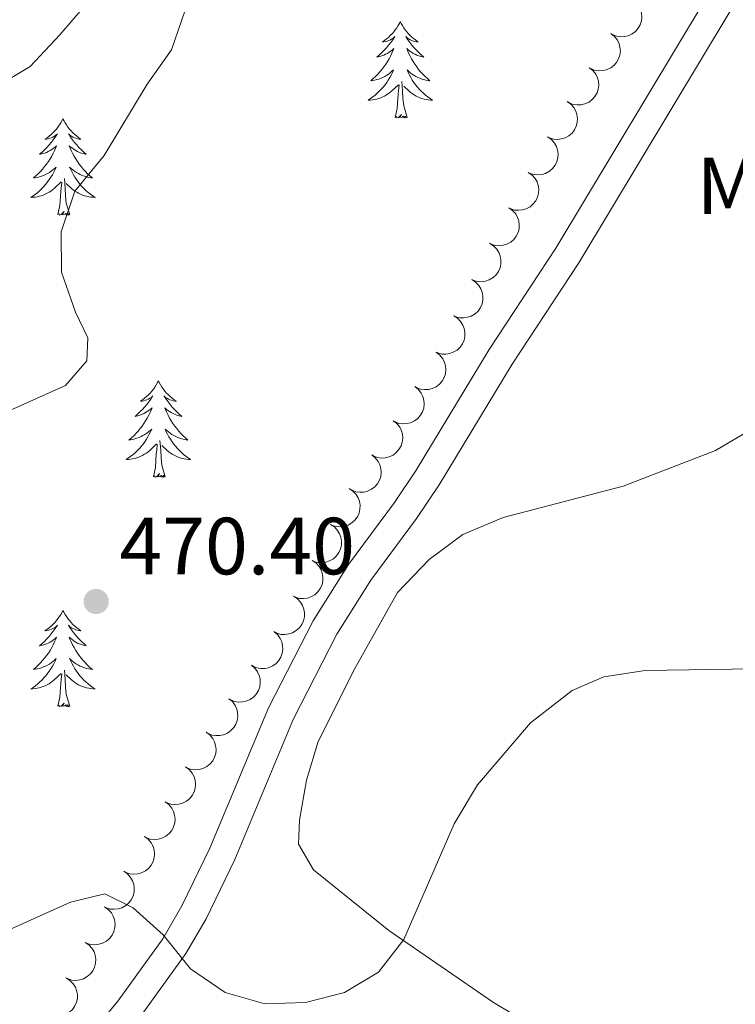
# Model space of a CAD drawing. Units: metres. Extents: x 627831 to 632340, y 692402 to 695455.
# Drawn here: x 630044 to 630133, y 693181 to 693303 of the extents above; entities that cross this region are included whole.
import ezdxf
from ezdxf.enums import TextEntityAlignment as Align

# ---------------------------------------------------------------- set-up
doc = ezdxf.new("R2010")
doc.units = ezdxf.units.M
doc.header["$MEASUREMENT"] = 0
doc.linetypes.add('DGN Style 3', pattern=[78.74006, 56.2429, -22.49716])
for name, color, linetype, lineweight in [('Carátula', 7, 'Continuous', 0), ('Elementos auxiliares', 7, 'Continuous', 0), ('Entidades rústicas y varios', 7, 'Continuous', 0), ('Relieve y altimetría', 7, 'Continuous', 0), ('Textos de rotulación', 7, 'Continuous', 0), ('Viales y ferrocarril', 7, 'Continuous', 0)]:
    doc.layers.add(name, color=color, linetype=linetype, lineweight=lineweight)
doc.styles.add('Style-Arial', font='txt')
doc.styles.add('Style-Arial Narrow', font='txt')

# ---------------------------------------------------------------- blocks, each defined once
blk = doc.blocks.new('5PATER_185')
at = {"layer": 'Relieve y altimetría', "linetype": 'Continuous', "lineweight": 0}
h = blk.add_hatch(color=250, dxfattribs=at)
edge = h.paths.add_edge_path()
edge.add_ellipse((0, 0), major_axis=(-1.1, -1.11), ratio=0.999422, start_angle=0, end_angle=360)

msp = doc.modelspace()

# ---------------------------------------------------------------- linework, layer by layer
at = {"layer": 'Carátula', "color": 7, "linetype": 'Continuous', "lineweight": 0}
msp.add_3dface([(627885.942, 692402.471), (632340.164, 692485.436), (632284.854, 695454.932), (627830.631, 695371.967)], dxfattribs=at)
at = {"layer": 'Elementos auxiliares', "color": 250, "linetype": 'Continuous', "lineweight": 0}
msp.add_3dface([(628747.93, 692812.52), (628705.36, 695125.74), (632134.88, 695189.68), (632178.59, 692876.42)], dxfattribs=at)
at = {"layer": 'Entidades rústicas y varios', "color": 92, "linetype": 'Continuous', "lineweight": 0, "flags": 128}
for points, elevation in [([(630120.222, 693305.547), (630120.662, 693305.197), (630121.019, 693304.732), (630121.228, 693304.298), (630121.338, 693303.866), (630121.381, 693303.375), (630121.324, 693302.886), (630121.173, 693302.419), (630120.919, 693301.986), (630120.588, 693301.601), (630120.184, 693301.294), (630119.683, 693301.064), (630119.221, 693300.963), (630118.727, 693300.937), (630118.239, 693301), (630117.882, 693301.134), (630117.544, 693301.325)], 473.929), ([(630117.544, 693301.325), (630117.984, 693300.975), (630118.34, 693300.51), (630118.55, 693300.076), (630118.659, 693299.644), (630118.703, 693299.153), (630118.646, 693298.664), (630118.494, 693298.197), (630118.241, 693297.764), (630117.91, 693297.379), (630117.506, 693297.072), (630117.005, 693296.842), (630116.543, 693296.741), (630116.049, 693296.715), (630115.561, 693296.778), (630115.204, 693296.912), (630114.865, 693297.103)], 473.929), ([(630114.865, 693297.103), (630115.306, 693296.753), (630115.662, 693296.288), (630115.871, 693295.854), (630115.981, 693295.422), (630116.024, 693294.931), (630115.968, 693294.442), (630115.816, 693293.975), (630115.563, 693293.541), (630115.232, 693293.157), (630114.827, 693292.85), (630114.327, 693292.62), (630113.865, 693292.519), (630113.37, 693292.493), (630112.882, 693292.556), (630112.525, 693292.689), (630112.187, 693292.88)], 473.929), ([(630112.106, 693292.928), (630112.569, 693292.608), (630112.954, 693292.167), (630113.191, 693291.747), (630113.329, 693291.323), (630113.403, 693290.836), (630113.378, 693290.345), (630113.257, 693289.869), (630113.033, 693289.42), (630112.727, 693289.015), (630112.344, 693288.682), (630111.859, 693288.42), (630111.404, 693288.29), (630110.913, 693288.232), (630110.421, 693288.263), (630110.056, 693288.373), (630109.706, 693288.542)], 473.898), ([(630109.708, 693288.544), (630110.17, 693288.224), (630110.555, 693287.783), (630110.792, 693287.363), (630110.93, 693286.939), (630111.004, 693286.452), (630110.979, 693285.96), (630110.858, 693285.484), (630110.634, 693285.035), (630110.328, 693284.63), (630109.945, 693284.298), (630109.46, 693284.036), (630109.005, 693283.905), (630108.514, 693283.847), (630108.022, 693283.879), (630107.658, 693283.989), (630107.308, 693284.157)], 473.751), ([(630107.309, 693284.159), (630107.771, 693283.839), (630108.156, 693283.398), (630108.393, 693282.978), (630108.531, 693282.554), (630108.605, 693282.067), (630108.581, 693281.576), (630108.459, 693281.1), (630108.235, 693280.651), (630107.929, 693280.246), (630107.546, 693279.913), (630107.061, 693279.651), (630106.606, 693279.521), (630106.115, 693279.463), (630105.623, 693279.494), (630105.259, 693279.604), (630104.909, 693279.773)], 473.605), ([(630104.91, 693279.775), (630105.372, 693279.455), (630105.757, 693279.014), (630105.994, 693278.594), (630106.132, 693278.17), (630106.206, 693277.683), (630106.182, 693277.191), (630106.06, 693276.716), (630105.836, 693276.266), (630105.53, 693275.861), (630105.147, 693275.529), (630104.662, 693275.267), (630104.207, 693275.136), (630103.716, 693275.079), (630103.224, 693275.11), (630102.86, 693275.22), (630102.51, 693275.389)], 473.458), ([(630102.547, 693275.37), (630103.021, 693275.069), (630103.424, 693274.643), (630103.678, 693274.233), (630103.832, 693273.815), (630103.927, 693273.332), (630103.922, 693272.84), (630103.82, 693272.359), (630103.613, 693271.901), (630103.324, 693271.484), (630102.954, 693271.137), (630102.48, 693270.855), (630102.032, 693270.707), (630101.543, 693270.629), (630101.051, 693270.641), (630100.682, 693270.736), (630100.325, 693270.891)], 473.415), ([(630100.325, 693270.891), (630100.8, 693270.589), (630101.203, 693270.164), (630101.456, 693269.754), (630101.611, 693269.336), (630101.705, 693268.852), (630101.7, 693268.36), (630101.598, 693267.88), (630101.391, 693267.422), (630101.103, 693267.005), (630100.733, 693266.658), (630100.259, 693266.376), (630099.81, 693266.227), (630099.321, 693266.15), (630098.829, 693266.161), (630098.46, 693266.257), (630098.103, 693266.411)], 473.415), ([(630098.103, 693266.411), (630098.578, 693266.11), (630098.981, 693265.685), (630099.235, 693265.275), (630099.389, 693264.857), (630099.483, 693264.373), (630099.478, 693263.881), (630099.376, 693263.401), (630099.17, 693262.943), (630098.881, 693262.526), (630098.511, 693262.178), (630098.037, 693261.897), (630097.588, 693261.748), (630097.1, 693261.671), (630096.607, 693261.682), (630096.238, 693261.777), (630095.882, 693261.932)], 473.415), ([(630095.946, 693261.896), (630096.388, 693261.548), (630096.745, 693261.084), (630096.956, 693260.65), (630097.067, 693260.218), (630097.111, 693259.727), (630097.056, 693259.239), (630096.906, 693258.771), (630096.654, 693258.337), (630096.324, 693257.951), (630095.92, 693257.643), (630095.42, 693257.412), (630094.959, 693257.309), (630094.464, 693257.282), (630093.976, 693257.344), (630093.619, 693257.476), (630093.28, 693257.666)], 473.415), ([(630093.28, 693257.666), (630093.721, 693257.318), (630094.079, 693256.854), (630094.289, 693256.42), (630094.4, 693255.989), (630094.445, 693255.498), (630094.39, 693255.009), (630094.239, 693254.542), (630093.987, 693254.107), (630093.657, 693253.722), (630093.254, 693253.414), (630092.754, 693253.182), (630092.292, 693253.08), (630091.798, 693253.053), (630091.309, 693253.114), (630090.952, 693253.247), (630090.613, 693253.437)], 473.415), ([(630090.613, 693253.437), (630091.055, 693253.089), (630091.412, 693252.624), (630091.623, 693252.191), (630091.734, 693251.759), (630091.778, 693251.268), (630091.723, 693250.779), (630091.573, 693250.312), (630091.321, 693249.877), (630090.991, 693249.492), (630090.587, 693249.184), (630090.087, 693248.952), (630089.626, 693248.85), (630089.131, 693248.823), (630088.643, 693248.884), (630088.286, 693249.017), (630087.947, 693249.207)], 473.415), ([(630087.947, 693249.207), (630088.388, 693248.859), (630088.746, 693248.395), (630088.956, 693247.961), (630089.067, 693247.529), (630089.112, 693247.039), (630089.057, 693246.55), (630088.906, 693246.082), (630088.654, 693245.648), (630088.324, 693245.262), (630087.921, 693244.955), (630087.421, 693244.723), (630086.959, 693244.62), (630086.465, 693244.593), (630085.976, 693244.655), (630085.619, 693244.787), (630085.28, 693244.977)], 473.415), ([(630085.156, 693245.048), (630085.625, 693244.74), (630086.022, 693244.308), (630086.269, 693243.894), (630086.417, 693243.474), (630086.503, 693242.988), (630086.49, 693242.497), (630086.381, 693242.018), (630086.167, 693241.564), (630085.872, 693241.151), (630085.496, 693240.81), (630085.018, 693240.535), (630084.567, 693240.394), (630084.077, 693240.324), (630083.585, 693240.344), (630083.217, 693240.445), (630082.863, 693240.605)], 473.415), ([(630082.863, 693240.605), (630083.333, 693240.296), (630083.729, 693239.865), (630083.977, 693239.451), (630084.124, 693239.03), (630084.211, 693238.545), (630084.198, 693238.053), (630084.088, 693237.575), (630083.875, 693237.12), (630083.579, 693236.707), (630083.204, 693236.366), (630082.726, 693236.092), (630082.275, 693235.95), (630081.785, 693235.881), (630081.293, 693235.9), (630080.925, 693236.001), (630080.571, 693236.161)], 473.415), ([(630080.571, 693236.161), (630081.041, 693235.853), (630081.437, 693235.421), (630081.684, 693235.007), (630081.832, 693234.587), (630081.919, 693234.101), (630081.906, 693233.609), (630081.796, 693233.131), (630081.582, 693232.676), (630081.287, 693232.264), (630080.912, 693231.922), (630080.433, 693231.648), (630079.982, 693231.507), (630079.492, 693231.437), (630079, 693231.456), (630078.633, 693231.558), (630078.279, 693231.718)], 473.415), ([(630078.279, 693231.718), (630078.749, 693231.409), (630079.145, 693230.977), (630079.392, 693230.563), (630079.54, 693230.143), (630079.626, 693229.658), (630079.613, 693229.166), (630079.504, 693228.687), (630079.29, 693228.233), (630078.995, 693227.82), (630078.619, 693227.479), (630078.141, 693227.205), (630077.69, 693227.063), (630077.2, 693226.994), (630076.708, 693227.013), (630076.341, 693227.114), (630075.987, 693227.274)], 473.415), ([(630075.85, 693227.355), (630076.281, 693226.994), (630076.625, 693226.52), (630076.823, 693226.08), (630076.921, 693225.646), (630076.951, 693225.154), (630076.882, 693224.667), (630076.718, 693224.204), (630076.454, 693223.777), (630076.113, 693223.401), (630075.701, 693223.105), (630075.194, 693222.888), (630074.729, 693222.799), (630074.235, 693222.786), (630073.748, 693222.862), (630073.395, 693223.005), (630073.062, 693223.205)], 473.415), ([(630073.062, 693223.205), (630073.493, 693222.844), (630073.837, 693222.37), (630074.035, 693221.93), (630074.133, 693221.495), (630074.163, 693221.003), (630074.094, 693220.516), (630073.93, 693220.053), (630073.666, 693219.626), (630073.325, 693219.251), (630072.913, 693218.955), (630072.406, 693218.737), (630071.941, 693218.649), (630071.447, 693218.636), (630070.96, 693218.711), (630070.607, 693218.854), (630070.274, 693219.054)], 473.415), ([(630070.274, 693219.054), (630070.705, 693218.693), (630071.049, 693218.219), (630071.247, 693217.779), (630071.345, 693217.345), (630071.375, 693216.853), (630071.306, 693216.366), (630071.142, 693215.903), (630070.878, 693215.476), (630070.537, 693215.1), (630070.125, 693214.804), (630069.618, 693214.587), (630069.153, 693214.498), (630068.659, 693214.485), (630068.172, 693214.561), (630067.819, 693214.704), (630067.486, 693214.903)], 473.415), ([(630067.461, 693214.919), (630067.913, 693214.584), (630068.284, 693214.131), (630068.508, 693213.704), (630068.632, 693213.276), (630068.691, 693212.787), (630068.651, 693212.296), (630068.515, 693211.825), (630068.276, 693211.383), (630067.958, 693210.987), (630067.564, 693210.668), (630067.071, 693210.421), (630066.613, 693210.305), (630066.12, 693210.262), (630065.63, 693210.309), (630065.268, 693210.431), (630064.924, 693210.61)], 473.415), ([(630064.924, 693210.61), (630065.376, 693210.276), (630065.747, 693209.823), (630065.971, 693209.396), (630066.095, 693208.968), (630066.154, 693208.478), (630066.114, 693207.988), (630065.978, 693207.516), (630065.739, 693207.074), (630065.421, 693206.679), (630065.027, 693206.359), (630064.534, 693206.112), (630064.076, 693205.996), (630063.583, 693205.954), (630063.093, 693206.001), (630062.731, 693206.122), (630062.387, 693206.302)], 473.415), ([(630062.387, 693206.302), (630062.839, 693205.967), (630063.21, 693205.514), (630063.434, 693205.087), (630063.558, 693204.659), (630063.617, 693204.17), (630063.577, 693203.679), (630063.44, 693203.208), (630063.202, 693202.766), (630062.884, 693202.371), (630062.49, 693202.051), (630061.997, 693201.804), (630061.538, 693201.688), (630061.045, 693201.646), (630060.555, 693201.692), (630060.194, 693201.814), (630059.85, 693201.994)], 473.415), ([(630059.85, 693201.994), (630060.301, 693201.659), (630060.673, 693201.206), (630060.896, 693200.779), (630061.02, 693200.351), (630061.08, 693199.861), (630061.039, 693199.371), (630060.903, 693198.899), (630060.664, 693198.457), (630060.346, 693198.062), (630059.953, 693197.742), (630059.46, 693197.495), (630059.001, 693197.379), (630058.508, 693197.337), (630058.018, 693197.384), (630057.657, 693197.505), (630057.312, 693197.685)], 473.415), ([(630057.271, 693197.708), (630057.735, 693197.39), (630058.122, 693196.95), (630058.361, 693196.531), (630058.5, 693196.108), (630058.576, 693195.621), (630058.553, 693195.13), (630058.434, 693194.653), (630058.211, 693194.203), (630057.907, 693193.797), (630057.525, 693193.463), (630057.041, 693193.199), (630056.587, 693193.067), (630056.096, 693193.007), (630055.604, 693193.037), (630055.239, 693193.145), (630054.888, 693193.313)], 473.415), ([(630054.888, 693193.313), (630055.352, 693192.994), (630055.739, 693192.555), (630055.978, 693192.136), (630056.117, 693191.712), (630056.193, 693191.225), (630056.17, 693190.734), (630056.051, 693190.258), (630055.828, 693189.808), (630055.524, 693189.401), (630055.142, 693189.068), (630054.658, 693188.803), (630054.204, 693188.671), (630053.713, 693188.612), (630053.221, 693188.641), (630052.856, 693188.75), (630052.505, 693188.917)], 473.415), ([(630052.505, 693188.917), (630052.969, 693188.599), (630053.356, 693188.159), (630053.595, 693187.74), (630053.734, 693187.317), (630053.81, 693186.83), (630053.787, 693186.338), (630053.668, 693185.862), (630053.445, 693185.412), (630053.141, 693185.006), (630052.759, 693184.672), (630052.275, 693184.408), (630051.821, 693184.276), (630051.33, 693184.216), (630050.838, 693184.245), (630050.473, 693184.354), (630050.122, 693184.522)], 473.415), ([(630050.143, 693184.511), (630050.62, 693184.213), (630051.026, 693183.79), (630051.282, 693183.382), (630051.439, 693182.964), (630051.537, 693182.481), (630051.535, 693181.989), (630051.436, 693181.508), (630051.232, 693181.049), (630050.946, 693180.63), (630050.578, 693180.28), (630050.106, 693179.996), (630049.659, 693179.844), (630049.17, 693179.764), (630048.678, 693179.772), (630048.308, 693179.865), (630047.951, 693180.017)], 473.415)]:
    msp.add_lwpolyline(points, dxfattribs=dict(at, elevation=elevation))
for points in [[(630091.483, 693302.803), (630091.372, 693302.584), (630091.217, 693302.309), (630091.049, 693302.043), (630090.867, 693301.786), (630090.673, 693301.538), (630090.466, 693301.3), (630090.247, 693301.074), (630090.017, 693300.858), (630089.777, 693300.655), (630089.526, 693300.464), (630089.266, 693300.286), (630089.465, 693300.309), (630089.668, 693300.347), (630089.867, 693300.402), (630090.062, 693300.471), (630090.251, 693300.556), (630090.432, 693300.655), (630090.606, 693300.767), (630090.811, 693300.958), (630090.77, 693300.893), (630090.54, 693300.548), (630090.297, 693300.212), (630090.041, 693299.886), (630089.773, 693299.57), (630089.493, 693299.265), (630089.201, 693298.971), (630088.898, 693298.688), (630088.585, 693298.417), (630088.709, 693298.44), (630088.955, 693298.498), (630089.197, 693298.571), (630089.433, 693298.659), (630089.664, 693298.762), (630089.887, 693298.88), (630090.103, 693299.011), (630090.31, 693299.156), (630090.507, 693299.313), (630090.694, 693299.483), (630090.606, 693299.261), (630090.45, 693298.9), (630090.279, 693298.546), (630090.094, 693298.199), (630089.894, 693297.859), (630089.682, 693297.528), (630089.455, 693297.206), (630089.216, 693296.894), (630088.965, 693296.591), (630088.701, 693296.299), (630088.426, 693296.018), (630088.139, 693295.748), (630087.842, 693295.49), (630088.038, 693295.515), (630088.305, 693295.562), (630088.568, 693295.625), (630088.827, 693295.704), (630089.082, 693295.798), (630089.33, 693295.906), (630089.571, 693296.029), (630089.805, 693296.167), (630090.03, 693296.317), (630090.246, 693296.481), (630090.452, 693296.657), (630090.647, 693296.845), (630090.506, 693296.518), (630090.351, 693296.197), (630090.182, 693295.883), (630089.999, 693295.578), (630089.802, 693295.281), (630089.592, 693294.993), (630089.369, 693294.715), (630089.134, 693294.447), (630088.888, 693294.189), (630088.63, 693293.944), (630088.361, 693293.71), (630088.082, 693293.488), (630087.793, 693293.279), (630087.503, 693293.088), (630087.768, 693293.097), (630088.031, 693293.122), (630088.293, 693293.163), (630088.552, 693293.22), (630088.807, 693293.292), (630089.057, 693293.379), (630089.301, 693293.482), (630089.539, 693293.598), (630089.769, 693293.729), (630089.991, 693293.874), (630090.204, 693294.032), (630090.407, 693294.202), (630091.255, 693295.001)], [(630091.483, 693302.803), (630091.594, 693302.584), (630091.749, 693302.309), (630091.917, 693302.043), (630092.099, 693301.786), (630092.293, 693301.538), (630092.5, 693301.3), (630092.719, 693301.074), (630092.949, 693300.858), (630093.189, 693300.655), (630093.44, 693300.464), (630093.7, 693300.286), (630093.501, 693300.309), (630093.298, 693300.347), (630093.099, 693300.402), (630092.904, 693300.471), (630092.715, 693300.556), (630092.534, 693300.655), (630092.36, 693300.767), (630092.155, 693300.958), (630092.196, 693300.893), (630092.426, 693300.548), (630092.669, 693300.212), (630092.925, 693299.886), (630093.193, 693299.57), (630093.473, 693299.265), (630093.765, 693298.971), (630094.068, 693298.688), (630094.381, 693298.417), (630094.257, 693298.44), (630094.011, 693298.498), (630093.769, 693298.571), (630093.533, 693298.659), (630093.302, 693298.762), (630093.079, 693298.88), (630092.863, 693299.011), (630092.656, 693299.156), (630092.459, 693299.313), (630092.272, 693299.483), (630092.36, 693299.261), (630092.516, 693298.9), (630092.687, 693298.546), (630092.872, 693298.199), (630093.072, 693297.859), (630093.284, 693297.528), (630093.511, 693297.206), (630093.75, 693296.894), (630094.001, 693296.591), (630094.265, 693296.299), (630094.54, 693296.018), (630094.827, 693295.748), (630095.124, 693295.49), (630094.928, 693295.515), (630094.661, 693295.562), (630094.398, 693295.625), (630094.139, 693295.704), (630093.884, 693295.798), (630093.636, 693295.906), (630093.395, 693296.029), (630093.161, 693296.167), (630092.936, 693296.317), (630092.72, 693296.481), (630092.514, 693296.657), (630092.319, 693296.845), (630092.46, 693296.518), (630092.615, 693296.197), (630092.784, 693295.883), (630092.967, 693295.578), (630093.164, 693295.281), (630093.374, 693294.993), (630093.597, 693294.715), (630093.832, 693294.447), (630094.078, 693294.189), (630094.336, 693293.944), (630094.605, 693293.71), (630094.884, 693293.488), (630095.173, 693293.279), (630095.463, 693293.088), (630095.198, 693293.097), (630094.935, 693293.122), (630094.673, 693293.163), (630094.414, 693293.22), (630094.159, 693293.292), (630093.909, 693293.379), (630093.665, 693293.482), (630093.427, 693293.598), (630093.197, 693293.729), (630092.975, 693293.874), (630092.762, 693294.032), (630092.559, 693294.202), (630091.901, 693294.822)], [(630092.334, 693290.952), (630091.905, 693292.392), (630091.814, 693293.296), (630091.768, 693294.245), (630091.666, 693295.409)], [(630090.864, 693290.952), (630091.109, 693292.07), (630091.222, 693293.812), (630091.27, 693294.245), (630091.333, 693294.968)], [(630049.744, 693290.778), (630049.633, 693290.559), (630049.478, 693290.284), (630049.31, 693290.018), (630049.128, 693289.761), (630048.934, 693289.513), (630048.727, 693289.275), (630048.508, 693289.049), (630048.278, 693288.833), (630048.038, 693288.63), (630047.787, 693288.439), (630047.527, 693288.261), (630047.726, 693288.284), (630047.929, 693288.322), (630048.128, 693288.377), (630048.323, 693288.446), (630048.512, 693288.531), (630048.693, 693288.63), (630048.867, 693288.742), (630049.072, 693288.933), (630049.031, 693288.868), (630048.801, 693288.523), (630048.558, 693288.187), (630048.302, 693287.861), (630048.034, 693287.545), (630047.754, 693287.24), (630047.462, 693286.946), (630047.159, 693286.663), (630046.846, 693286.392), (630046.97, 693286.415), (630047.216, 693286.473), (630047.458, 693286.546), (630047.694, 693286.634), (630047.925, 693286.737), (630048.148, 693286.855), (630048.364, 693286.986), (630048.571, 693287.131), (630048.768, 693287.288), (630048.955, 693287.458), (630048.867, 693287.236), (630048.711, 693286.875), (630048.54, 693286.521), (630048.355, 693286.174), (630048.155, 693285.834), (630047.943, 693285.503), (630047.716, 693285.181), (630047.477, 693284.869), (630047.226, 693284.566), (630046.962, 693284.274), (630046.687, 693283.993), (630046.4, 693283.723), (630046.103, 693283.465), (630046.299, 693283.49), (630046.566, 693283.537), (630046.829, 693283.6), (630047.088, 693283.679), (630047.343, 693283.773), (630047.591, 693283.881), (630047.832, 693284.004), (630048.066, 693284.142), (630048.291, 693284.292), (630048.507, 693284.456), (630048.713, 693284.632), (630048.908, 693284.82), (630048.767, 693284.493), (630048.612, 693284.172), (630048.443, 693283.858), (630048.26, 693283.553), (630048.063, 693283.256), (630047.853, 693282.968), (630047.63, 693282.69), (630047.395, 693282.422), (630047.149, 693282.164), (630046.891, 693281.919), (630046.622, 693281.685), (630046.343, 693281.463), (630046.054, 693281.254), (630045.764, 693281.063), (630046.029, 693281.072), (630046.292, 693281.097), (630046.554, 693281.138), (630046.813, 693281.195), (630047.068, 693281.267), (630047.318, 693281.354), (630047.562, 693281.457), (630047.8, 693281.573), (630048.03, 693281.704), (630048.252, 693281.849), (630048.465, 693282.007), (630048.668, 693282.177), (630049.516, 693282.976)], [(630049.744, 693290.778), (630049.855, 693290.559), (630050.01, 693290.284), (630050.178, 693290.018), (630050.36, 693289.761), (630050.554, 693289.513), (630050.761, 693289.275), (630050.98, 693289.049), (630051.21, 693288.833), (630051.45, 693288.63), (630051.701, 693288.439), (630051.961, 693288.261), (630051.762, 693288.284), (630051.559, 693288.322), (630051.36, 693288.377), (630051.165, 693288.446), (630050.976, 693288.531), (630050.795, 693288.63), (630050.621, 693288.742), (630050.416, 693288.933), (630050.457, 693288.868), (630050.687, 693288.523), (630050.93, 693288.187), (630051.186, 693287.861), (630051.454, 693287.545), (630051.734, 693287.24), (630052.026, 693286.946), (630052.329, 693286.663), (630052.642, 693286.392), (630052.518, 693286.415), (630052.272, 693286.473), (630052.03, 693286.546), (630051.794, 693286.634), (630051.563, 693286.737), (630051.34, 693286.855), (630051.124, 693286.986), (630050.917, 693287.131), (630050.72, 693287.288), (630050.533, 693287.458), (630050.621, 693287.236), (630050.777, 693286.875), (630050.948, 693286.521), (630051.133, 693286.174), (630051.333, 693285.834), (630051.545, 693285.503), (630051.772, 693285.181), (630052.011, 693284.869), (630052.262, 693284.566), (630052.526, 693284.274), (630052.801, 693283.993), (630053.088, 693283.723), (630053.385, 693283.465), (630053.189, 693283.49), (630052.922, 693283.537), (630052.659, 693283.6), (630052.4, 693283.679), (630052.145, 693283.773), (630051.897, 693283.881), (630051.656, 693284.004), (630051.422, 693284.142), (630051.197, 693284.292), (630050.981, 693284.456), (630050.775, 693284.632), (630050.58, 693284.82), (630050.721, 693284.493), (630050.876, 693284.172), (630051.045, 693283.858), (630051.228, 693283.553), (630051.425, 693283.256), (630051.635, 693282.968), (630051.858, 693282.69), (630052.093, 693282.422), (630052.339, 693282.164), (630052.597, 693281.919), (630052.866, 693281.685), (630053.145, 693281.463), (630053.434, 693281.254), (630053.724, 693281.063), (630053.459, 693281.072), (630053.196, 693281.097), (630052.934, 693281.138), (630052.675, 693281.195), (630052.42, 693281.267), (630052.17, 693281.354), (630051.926, 693281.457), (630051.688, 693281.573), (630051.458, 693281.704), (630051.236, 693281.849), (630051.023, 693282.007), (630050.82, 693282.177), (630050.162, 693282.797)], [(630092.334, 693290.952), (630092.16, 693290.884), (630092.141, 693291.123), (630091.951, 693290.901), (630091.83, 693291.104), (630091.709, 693290.996), (630091.439, 693290.942), (630091.635, 693291.335), (630091.25, 693290.955), (630091.062, 693290.901), (630091.021, 693291.063), (630090.864, 693290.952)], [(630049.125, 693278.927), (630049.37, 693280.045), (630049.483, 693281.787), (630049.531, 693282.22), (630049.594, 693282.943)], [(630050.595, 693278.927), (630050.166, 693280.367), (630050.075, 693281.271), (630050.029, 693282.22), (630049.927, 693283.384)], [(630050.595, 693278.927), (630050.421, 693278.859), (630050.402, 693279.098), (630050.212, 693278.876), (630050.091, 693279.079), (630049.97, 693278.971), (630049.7, 693278.917), (630049.896, 693279.31), (630049.511, 693278.93), (630049.323, 693278.876), (630049.282, 693279.038), (630049.125, 693278.927)], [(630061.561, 693258.365), (630061.45, 693258.146), (630061.295, 693257.871), (630061.127, 693257.605), (630060.945, 693257.348), (630060.751, 693257.1), (630060.544, 693256.862), (630060.325, 693256.636), (630060.095, 693256.42), (630059.855, 693256.217), (630059.604, 693256.026), (630059.344, 693255.848), (630059.543, 693255.871), (630059.746, 693255.909), (630059.945, 693255.964), (630060.14, 693256.033), (630060.329, 693256.118), (630060.51, 693256.217), (630060.684, 693256.329), (630060.889, 693256.52), (630060.848, 693256.455), (630060.618, 693256.11), (630060.375, 693255.774), (630060.119, 693255.448), (630059.851, 693255.132), (630059.571, 693254.827), (630059.279, 693254.533), (630058.976, 693254.25), (630058.663, 693253.979), (630058.787, 693254.002), (630059.033, 693254.06), (630059.275, 693254.133), (630059.511, 693254.221), (630059.742, 693254.324), (630059.965, 693254.442), (630060.181, 693254.573), (630060.388, 693254.718), (630060.585, 693254.875), (630060.772, 693255.045), (630060.684, 693254.823), (630060.528, 693254.462), (630060.357, 693254.108), (630060.172, 693253.761), (630059.972, 693253.421), (630059.76, 693253.09), (630059.533, 693252.768), (630059.294, 693252.456), (630059.043, 693252.153), (630058.779, 693251.861), (630058.504, 693251.58), (630058.217, 693251.31), (630057.92, 693251.052), (630058.116, 693251.077), (630058.383, 693251.124), (630058.646, 693251.187), (630058.905, 693251.266), (630059.16, 693251.36), (630059.408, 693251.468), (630059.649, 693251.591), (630059.883, 693251.729), (630060.108, 693251.879), (630060.324, 693252.043), (630060.53, 693252.219), (630060.725, 693252.407), (630060.584, 693252.08), (630060.429, 693251.759), (630060.26, 693251.445), (630060.077, 693251.14), (630059.88, 693250.843), (630059.67, 693250.555), (630059.447, 693250.277), (630059.212, 693250.009), (630058.966, 693249.751), (630058.708, 693249.506), (630058.439, 693249.272), (630058.16, 693249.05), (630057.871, 693248.841), (630057.581, 693248.65), (630057.846, 693248.659), (630058.109, 693248.684), (630058.371, 693248.725), (630058.63, 693248.782), (630058.885, 693248.854), (630059.135, 693248.941), (630059.379, 693249.044), (630059.617, 693249.16), (630059.847, 693249.291), (630060.069, 693249.436), (630060.282, 693249.594), (630060.485, 693249.764), (630061.333, 693250.563)], [(630061.561, 693258.365), (630061.672, 693258.146), (630061.827, 693257.871), (630061.995, 693257.605), (630062.177, 693257.348), (630062.371, 693257.1), (630062.578, 693256.862), (630062.797, 693256.636), (630063.027, 693256.42), (630063.267, 693256.217), (630063.518, 693256.026), (630063.778, 693255.848), (630063.579, 693255.871), (630063.376, 693255.909), (630063.177, 693255.964), (630062.982, 693256.033), (630062.793, 693256.118), (630062.612, 693256.217), (630062.438, 693256.329), (630062.233, 693256.52), (630062.274, 693256.455), (630062.504, 693256.11), (630062.747, 693255.774), (630063.003, 693255.448), (630063.271, 693255.132), (630063.551, 693254.827), (630063.843, 693254.533), (630064.146, 693254.25), (630064.459, 693253.979), (630064.335, 693254.002), (630064.089, 693254.06), (630063.847, 693254.133), (630063.611, 693254.221), (630063.38, 693254.324), (630063.157, 693254.442), (630062.941, 693254.573), (630062.734, 693254.718), (630062.537, 693254.875), (630062.35, 693255.045), (630062.438, 693254.823), (630062.594, 693254.462), (630062.765, 693254.108), (630062.95, 693253.761), (630063.15, 693253.421), (630063.362, 693253.09), (630063.589, 693252.768), (630063.828, 693252.456), (630064.079, 693252.153), (630064.343, 693251.861), (630064.618, 693251.58), (630064.905, 693251.31), (630065.202, 693251.052), (630065.006, 693251.077), (630064.739, 693251.124), (630064.476, 693251.187), (630064.217, 693251.266), (630063.962, 693251.36), (630063.714, 693251.468), (630063.473, 693251.591), (630063.239, 693251.729), (630063.014, 693251.879), (630062.798, 693252.043), (630062.592, 693252.219), (630062.397, 693252.407), (630062.538, 693252.08), (630062.693, 693251.759), (630062.862, 693251.445), (630063.045, 693251.14), (630063.242, 693250.843), (630063.452, 693250.555), (630063.675, 693250.277), (630063.91, 693250.009), (630064.156, 693249.751), (630064.414, 693249.506), (630064.683, 693249.272), (630064.962, 693249.05), (630065.251, 693248.841), (630065.541, 693248.65), (630065.276, 693248.659), (630065.013, 693248.684), (630064.751, 693248.725), (630064.492, 693248.782), (630064.237, 693248.854), (630063.987, 693248.941), (630063.743, 693249.044), (630063.505, 693249.16), (630063.275, 693249.291), (630063.053, 693249.436), (630062.84, 693249.594), (630062.637, 693249.764), (630061.979, 693250.384)], [(630060.942, 693246.514), (630061.187, 693247.632), (630061.3, 693249.374), (630061.348, 693249.807), (630061.411, 693250.53)], [(630062.412, 693246.514), (630061.983, 693247.954), (630061.892, 693248.858), (630061.846, 693249.807), (630061.744, 693250.971)], [(630062.412, 693246.514), (630062.238, 693246.446), (630062.219, 693246.685), (630062.029, 693246.463), (630061.908, 693246.666), (630061.787, 693246.558), (630061.517, 693246.504), (630061.713, 693246.897), (630061.328, 693246.517), (630061.14, 693246.463), (630061.099, 693246.625), (630060.942, 693246.514)], [(630049.744, 693229.98), (630049.633, 693229.761), (630049.478, 693229.486), (630049.31, 693229.22), (630049.128, 693228.963), (630048.934, 693228.715), (630048.727, 693228.477), (630048.508, 693228.251), (630048.278, 693228.035), (630048.038, 693227.832), (630047.787, 693227.641), (630047.527, 693227.463), (630047.726, 693227.486), (630047.929, 693227.524), (630048.128, 693227.579), (630048.323, 693227.648), (630048.512, 693227.733), (630048.693, 693227.832), (630048.867, 693227.944), (630049.072, 693228.135), (630049.031, 693228.07), (630048.801, 693227.725), (630048.558, 693227.389), (630048.302, 693227.063), (630048.034, 693226.747), (630047.754, 693226.442), (630047.462, 693226.148), (630047.159, 693225.865), (630046.846, 693225.594), (630046.97, 693225.617), (630047.216, 693225.675), (630047.458, 693225.748), (630047.694, 693225.836), (630047.925, 693225.939), (630048.148, 693226.057), (630048.364, 693226.188), (630048.571, 693226.333), (630048.768, 693226.49), (630048.955, 693226.66), (630048.867, 693226.438), (630048.711, 693226.077), (630048.54, 693225.723), (630048.355, 693225.376), (630048.155, 693225.036), (630047.943, 693224.705), (630047.716, 693224.383), (630047.477, 693224.071), (630047.226, 693223.768), (630046.962, 693223.476), (630046.687, 693223.195), (630046.4, 693222.925), (630046.103, 693222.667), (630046.299, 693222.692), (630046.566, 693222.739), (630046.829, 693222.802), (630047.088, 693222.881), (630047.343, 693222.975), (630047.591, 693223.083), (630047.832, 693223.206), (630048.066, 693223.344), (630048.291, 693223.494), (630048.507, 693223.658), (630048.713, 693223.834), (630048.908, 693224.022), (630048.767, 693223.695), (630048.612, 693223.374), (630048.443, 693223.06), (630048.26, 693222.755), (630048.063, 693222.458), (630047.853, 693222.17), (630047.63, 693221.892), (630047.395, 693221.624), (630047.149, 693221.366), (630046.891, 693221.121), (630046.622, 693220.887), (630046.343, 693220.665), (630046.054, 693220.456), (630045.764, 693220.265), (630046.029, 693220.274), (630046.292, 693220.299), (630046.554, 693220.34), (630046.813, 693220.397), (630047.068, 693220.469), (630047.318, 693220.556), (630047.562, 693220.659), (630047.8, 693220.775), (630048.03, 693220.906), (630048.252, 693221.051), (630048.465, 693221.209), (630048.668, 693221.379), (630049.516, 693222.178)], [(630049.744, 693229.98), (630049.855, 693229.761), (630050.01, 693229.486), (630050.178, 693229.22), (630050.36, 693228.963), (630050.554, 693228.715), (630050.761, 693228.477), (630050.98, 693228.251), (630051.21, 693228.035), (630051.45, 693227.832), (630051.701, 693227.641), (630051.961, 693227.463), (630051.762, 693227.486), (630051.559, 693227.524), (630051.36, 693227.579), (630051.165, 693227.648), (630050.976, 693227.733), (630050.795, 693227.832), (630050.621, 693227.944), (630050.416, 693228.135), (630050.457, 693228.07), (630050.687, 693227.725), (630050.93, 693227.389), (630051.186, 693227.063), (630051.454, 693226.747), (630051.734, 693226.442), (630052.026, 693226.148), (630052.329, 693225.865), (630052.642, 693225.594), (630052.518, 693225.617), (630052.272, 693225.675), (630052.03, 693225.748), (630051.794, 693225.836), (630051.563, 693225.939), (630051.34, 693226.057), (630051.124, 693226.188), (630050.917, 693226.333), (630050.72, 693226.49), (630050.533, 693226.66), (630050.621, 693226.438), (630050.777, 693226.077), (630050.948, 693225.723), (630051.133, 693225.376), (630051.333, 693225.036), (630051.545, 693224.705), (630051.772, 693224.383), (630052.011, 693224.071), (630052.262, 693223.768), (630052.526, 693223.476), (630052.801, 693223.195), (630053.088, 693222.925), (630053.385, 693222.667), (630053.189, 693222.692), (630052.922, 693222.739), (630052.659, 693222.802), (630052.4, 693222.881), (630052.145, 693222.975), (630051.897, 693223.083), (630051.656, 693223.206), (630051.422, 693223.344), (630051.197, 693223.494), (630050.981, 693223.658), (630050.775, 693223.834), (630050.58, 693224.022), (630050.721, 693223.695), (630050.876, 693223.374), (630051.045, 693223.06), (630051.228, 693222.755), (630051.425, 693222.458), (630051.635, 693222.17), (630051.858, 693221.892), (630052.093, 693221.624), (630052.339, 693221.366), (630052.597, 693221.121), (630052.866, 693220.887), (630053.145, 693220.665), (630053.434, 693220.456), (630053.724, 693220.265), (630053.459, 693220.274), (630053.196, 693220.299), (630052.934, 693220.34), (630052.675, 693220.397), (630052.42, 693220.469), (630052.17, 693220.556), (630051.926, 693220.659), (630051.688, 693220.775), (630051.458, 693220.906), (630051.236, 693221.051), (630051.023, 693221.209), (630050.82, 693221.379), (630050.162, 693221.999)], [(630049.125, 693218.129), (630049.37, 693219.247), (630049.483, 693220.989), (630049.531, 693221.422), (630049.594, 693222.145)], [(630050.595, 693218.129), (630050.166, 693219.569), (630050.075, 693220.473), (630050.029, 693221.422), (630049.927, 693222.586)], [(630050.595, 693218.129), (630050.421, 693218.061), (630050.402, 693218.3), (630050.212, 693218.078), (630050.091, 693218.281), (630049.97, 693218.173), (630049.7, 693218.119), (630049.896, 693218.512), (630049.511, 693218.132), (630049.323, 693218.078), (630049.282, 693218.24), (630049.125, 693218.129)]]:
    msp.add_lwpolyline(points, dxfattribs=at)
at = {"layer": 'Entidades rústicas y varios', "color": 92, "linetype": 'Continuous', "lineweight": 0}
msp.add_polyline3d([(630136.917, 693158.734, 470.017), (630124.222, 693166.192, 470.017), (630115.789, 693172.115, 470.017), (630107.729, 693178.686, 470.017), (630103.03, 693181.456, 470.017), (630090.057, 693190.365, 470.017), (630080.753, 693197.897, 470.017), (630078.903, 693201.061, 470.273), (630078.993, 693204.022, 470.273), (630079.877, 693208.979, 470.273), (630081.301, 693213.778, 470.273), (630085.875, 693222.795, 470.017), (630091.146, 693232.192, 470.017), (630095.05, 693236.253, 470.017), (630099.229, 693239.347, 469.76), (630104.222, 693241.477, 469.76), (630119.054, 693245.335, 470.017), (630130.491, 693249.765, 470.017), (630136.015, 693253.029, 470.273)], dxfattribs=at)
at = {"layer": 'Relieve y altimetría', "color": 30, "linetype": 'Continuous', "lineweight": 0, "flags": 128}
for points, elevation in [([(630049.383, 693301.161), (630052.911, 693305.309)], 465), ([(630064.853, 693304.238), (630063.161, 693299.33), (630060.173, 693295.059), (630054.845, 693286.253), (630051.216, 693281.845), (630049.513, 693276.799), (630049.551, 693271.796), (630051.304, 693266.855), (630052.83, 693263.689), (630052.686, 693260.835), (630050.067, 693257.805), (630040.437, 693253.516)], 470), ([(629991.689, 693247.88), (629999.033, 693261.542), (630002.02, 693265.92), (630009.073, 693274.306), (630013.199, 693277.4), (630017.444, 693278.448), (630022.557, 693278.534), (630026.043, 693280.6), (630029.28, 693288.156), (630032.542, 693291.674), (630036.461, 693293.367), (630041.404, 693294.689), (630045.695, 693297.263), (630049.383, 693301.161)], 465), ([(630036.611, 693187.59), (630050.675, 693193.866), (630054.92, 693194.914), (630058.454, 693193.195), (630062.165, 693189.846), (630065.517, 693185.622), (630069.8, 693182.707), (630074.71, 693181.298), (630079.76, 693181.457), (630084.599, 693182.718), (630088.782, 693185.219), (630091.933, 693189.275), (630098.143, 693203.577), (630101.033, 693208.388), (630107.593, 693216.068), (630112.736, 693220.083), (630116.655, 693221.776), (630121.764, 693222.561), (630137.939, 693222.785)], 470)]:
    msp.add_lwpolyline(points, dxfattribs=dict(at, elevation=elevation))
at = {"layer": 'Viales y ferrocarril', "color": 250, "linetype": 'DGN Style 3', "lineweight": 0}
msp.add_polyline3d([(630009.28, 693103.265, 468.856), (630011.225, 693108.673, 468.856), (630015.482, 693115.83, 468.856), (630027.1, 693133.356, 468.856), (630037.07, 693152.899, 468.856), (630045.519, 693166.756, 468.964), (630050.792, 693174.72, 469.37), (630056.551, 693181.639, 469.626), (630062.098, 693189.359, 469.626), (630064.464, 693193.419, 469.958), (630067.919, 693200.563, 470.193), (630075.18, 693217.922, 469.883), (630080.7, 693228.704, 469.883), (630085.059, 693235.64, 469.883), (630090.75, 693243.308, 469.626), (630093.455, 693247.32, 469.736), (630102.482, 693262.231, 469.883), (630110.706, 693274.767, 470.13), (630129.412, 693305.848, 470.951)], dxfattribs=at)
at = {"layer": 'Viales y ferrocarril', "color": 250, "linetype": 'Continuous', "lineweight": 0}
msp.add_polyline3d([(630051.965, 693170.378, 469.248), (630053.505, 693172.703, 469.37), (630059.222, 693179.573, 469.626), (630064.933, 693187.521, 469.626), (630067.446, 693191.833, 469.958), (630070.998, 693199.177, 470.193), (630078.244, 693216.5, 469.883), (630083.637, 693227.034, 469.883), (630087.848, 693233.734, 469.883), (630093.506, 693241.358, 469.626), (630096.3, 693245.502, 469.736), (630105.338, 693260.431, 469.883), (630113.564, 693272.971, 470.13), (630132.307, 693304.113, 470.951)], dxfattribs=at)

# ---------------------------------------------------------------- block references
at = {"layer": 'Relieve y altimetría', "color": 250, "linetype": 'Continuous', "lineweight": 0}
msp.add_blockref('5PATER_185', (630053.861, 693231.078, 470.396), dxfattribs=at)

# ---------------------------------------------------------------- texts
at = {"layer": 'Entidades rústicas y varios', "color": 92, "linetype": 'Continuous', "lineweight": 0, "style": 'Style-Arial Narrow'}
msp.add_text('Mb', height=7, dxfattribs=at).set_placement((630134.973, 693282.49, 470.617), align=Align.MIDDLE_CENTER)
at = {"layer": 'Textos de rotulación', "color": 250, "linetype": 'Continuous', "lineweight": 0, "style": 'Style-Arial'}
msp.add_text('470.40', height=7, dxfattribs=at).set_placement((630056.722, 693234.433, 470.396))

doc.saveas('drawing.dxf')
